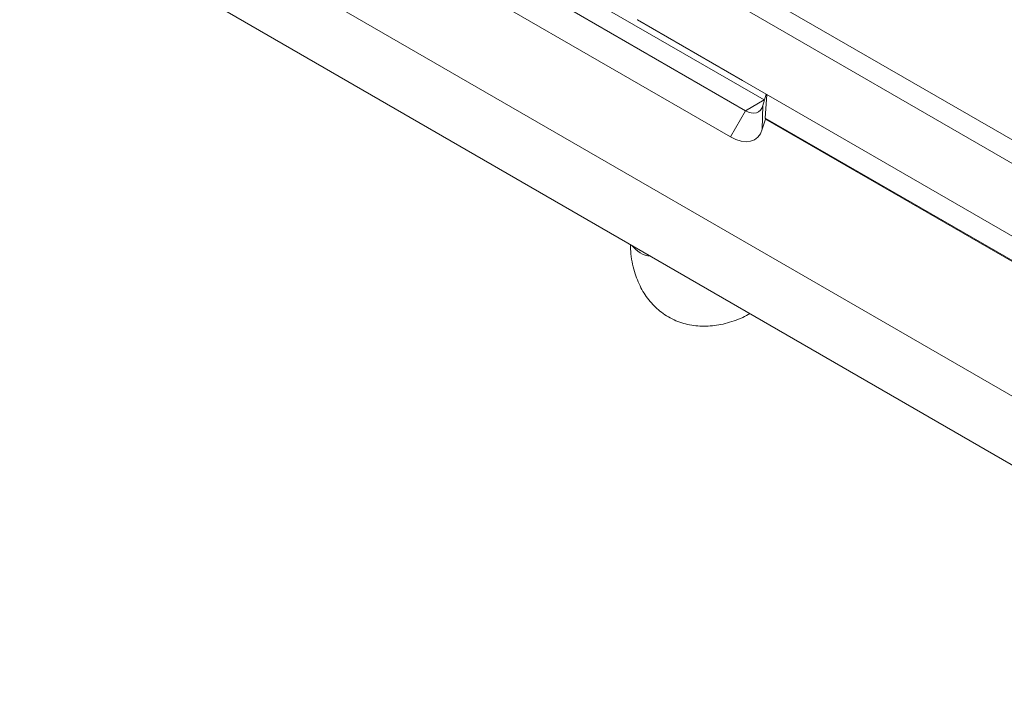
# Model space of a CAD drawing. Units: millimetres. Extents: x 54 to 2148, y 11 to 1376.
# Drawn here: x 1687 to 1765, y 507 to 560 of the extents above; entities that cross this region are included whole.
import ezdxf

# ---------------------------------------------------------------- set-up
doc = ezdxf.new("R2010")
doc.units = ezdxf.units.MM
doc.header["$LTSCALE"] = 5

msp = doc.modelspace()

# ---------------------------------------------------------------- linework, layer by layer
at = {"color": 7, "linetype": 'Continuous', "lineweight": 15}
for p, q in [((1572.411, 661.51), (1792.913, 534.216)), ((1792.518, 532.604), (1572.445, 659.649)), ((1572.919, 641.093), (1792.79, 514.164)), ((1569.955, 637.402), (1795.653, 507.109)), ((1624.336, 623.431), (1745.94, 553.231)), ((1622.877, 622.588), (1744.48, 552.388)), ((1743.292, 550.33), (1621.689, 620.531)), ((1744.24, 554.761), (1735.986, 559.525)), ((1744.253, 554.753), (1792.697, 526.787)), ((1744.48, 552.388), (1745.94, 553.231)), ((1745.841, 552.792), (1746.097, 553.688)), ((1746.034, 551.81), (1746.147, 553.659)), ((1743.292, 550.33), (1744.48, 552.388)), ((1745.793, 550.931), (1745.841, 552.792)), ((1746.037, 551.729), (1745.793, 550.931)), ((1746.037, 551.729), (1746.034, 551.81)), ((1746.034, 551.81), (1792.352, 525.071)), ((1746.037, 551.729), (1792.283, 525.031))]:
    msp.add_line(p, q, dxfattribs=at)
at = {"color": 7, "linetype": 'Continuous', "lineweight": 15, "flags": 128}
msp.add_lwpolyline([(1744.48, 552.388), (1744.708, 552.278), (1744.93, 552.213), (1745.141, 552.196), (1745.334, 552.226), (1745.504, 552.304), (1745.648, 552.426), (1745.762, 552.59), (1745.841, 552.792)], dxfattribs=at)
at = {"color": 8, "linetype": 'Continuous', "lineweight": 15}
msp.add_arc((1737.3, 543.126), 2.191, 217.1133, 262.89208, dxfattribs=at)
at = {"color": 7, "linetype": 'Continuous', "lineweight": 15}
for centre, major_axis, ratio, start_param, end_param in [((1735.994, 559.321), (-0.138, 0.217), 0.553136, 5.47044, 5.539712), ((1744.245, 554.558), (-0.137, 0.216), 0.559872, 5.394398, 5.46367), ((1743.148, 553.419), (-2.081, 3.279), 0.546448, 2.333967, 3.57935)]:
    msp.add_ellipse(centre, major_axis=major_axis, ratio=ratio, start_param=start_param, end_param=end_param, dxfattribs=at)
msp.add_open_spline([(1735.441, 541.869), (1735.446, 541.693), (1735.47, 540.955), (1735.701, 539.795), (1736.218, 538.473), (1736.936, 537.389), (1737.864, 536.499), (1738.983, 535.853), (1740.239, 535.495), (1741.552, 535.426), (1742.903, 535.642), (1744.004, 536.01), (1744.64, 536.349), (1744.829, 536.449)], degree=3, knots=[0, 0, 0, 0, 0.036768, 0.154458, 0.256859, 0.354668, 0.44954, 0.550581, 0.649209, 0.747645, 0.849051, 0.955332, 1, 1, 1, 1], dxfattribs=at)

doc.saveas('drawing.dxf')
